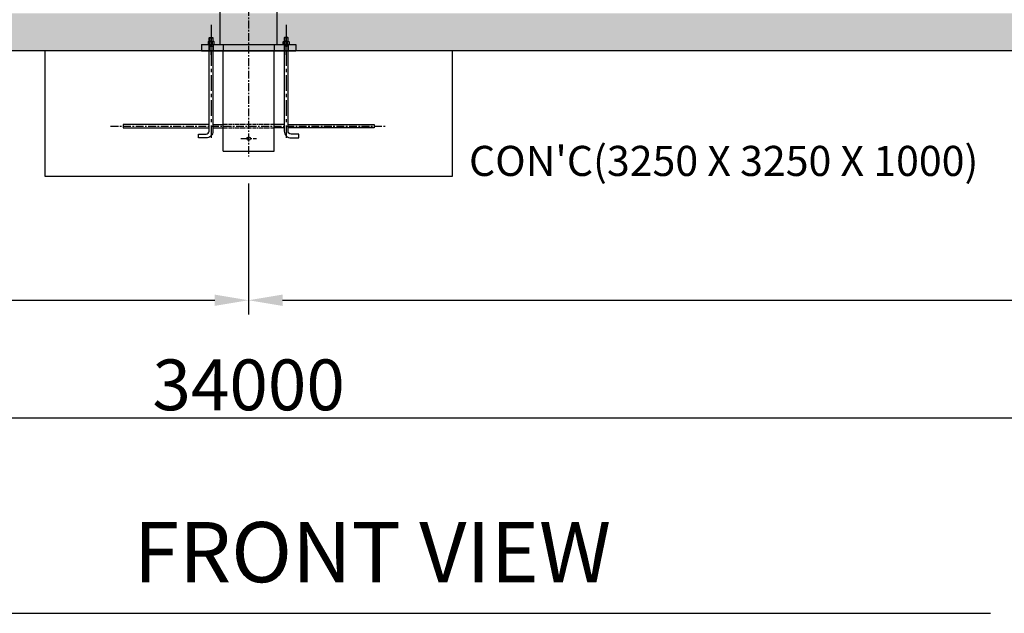
# Model space of a CAD drawing. Extents: x 0 to 75690, y 0 to 53460.
# Drawn here: x 50574 to 58420, y 6116 to 10847 of the extents above; entities that cross this region are included whole.
import ezdxf

# ---------------------------------------------------------------- set-up
doc = ezdxf.new("R2010")
doc.units = 0
doc.header["$MEASUREMENT"] = 0
doc.linetypes.add('CENTER', pattern=[2, 1.25, -0.25, 0.25, -0.25])
doc.linetypes.add('HIDDEN', pattern=[0.375, 0.25, -0.125])
doc.layers.get('0').update_dxf_attribs({"linetype": 'CONTINUOUS'})
doc.layers.get('DEFPOINTS').update_dxf_attribs({"linetype": 'CONTINUOUS'})
for name, color, linetype in [('CL', 1, 'CENTER'), ('DIM', 8, 'CONTINUOUS'), ('hl', 2, 'HIDDEN'), ('TEXT', 8, 'CONTINUOUS')]:
    doc.layers.add(name, color=color, linetype=linetype)
doc.styles.add('style1', font='arial.ttf')
doc.dimstyles.new('ROPECAMP (STANDARD)', dxfattribs={"dimscale": 90, "dimtxt": 4.5, "dimasz": 3, "dimexe": 1.25, "dimexo": 0.625, "dimtad": 1, "dimdec": 0, "dimdsep": 46, "dimtxsty": 'style1', "dimcen": 0, "dimclrd": 8, "dimclre": 8, "dimclrt": 2, "dimadec": 0, "dimazin": 0, "dimtfac": 1, "dimtdec": 0, "dimtix": 1, "dimtmove": 1, "dimatfit": 3, "dimfxl": 1.25, "dimtolj": 1, "dimtzin": 0, "dimlwd": -1, "dimarcsym": 0})

# ---------------------------------------------------------------- blocks, each defined once
blk = doc.blocks.new('*D19')
at = {"layer": 'DEFPOINTS', "color": 0, "transparency": 16777216}
for p in [(52398.5, 9599.3), (35398.5, 9099.3), (52398.5, 8611.2)]:
    blk.add_point(p, dxfattribs=at)
at = {"layer": 'DIM', "color": 8, "lineweight": -2, "transparency": 16777216}
for p, q in [((52398.5, 9543), (52398.5, 8498.7)), ((35398.5, 9043), (35398.5, 8498.7))]:
    blk.add_line(p, q, dxfattribs=at)
at = {"layer": 'DIM', "color": 8, "transparency": 16777216}
blk.add_line((35668.5, 8611.2), (52128.5, 8611.2), dxfattribs=at)
for points in [[(35668.5, 8656.2), (35668.5, 8566.2), (35398.5, 8611.2)], [(52128.5, 8656.2), (52128.5, 8566.2), (52398.5, 8611.2)]]:
    blk.add_solid(points, dxfattribs=at)
at = {"layer": 'DIM', "color": 2, "transparency": 16777216, "insert": (43898.5, 8874.3), "char_height": 405, "attachment_point": 5, "style": 'style1'}
blk.add_mtext('\\A1;17000', dxfattribs=at)
blk = doc.blocks.new('*D20')
at = {"layer": 'DEFPOINTS', "color": 0, "transparency": 16777216}
for p in [(52398.5, 9599.3), (69398.5, 9099.3), (69398.5, 8611.2)]:
    blk.add_point(p, dxfattribs=at)
at = {"layer": 'DIM', "color": 8, "lineweight": -2, "transparency": 16777216}
for p, q in [((52398.5, 9543), (52398.5, 8498.7)), ((69398.5, 9043), (69398.5, 8498.7))]:
    blk.add_line(p, q, dxfattribs=at)
at = {"layer": 'DIM', "color": 8, "transparency": 16777216}
blk.add_line((52668.5, 8611.2), (69128.5, 8611.2), dxfattribs=at)
for points in [[(52668.5, 8656.2), (52668.5, 8566.2), (52398.5, 8611.2)], [(69128.5, 8656.2), (69128.5, 8566.2), (69398.5, 8611.2)]]:
    blk.add_solid(points, dxfattribs=at)
at = {"layer": 'DIM', "color": 2, "transparency": 16777216, "insert": (60898.5, 8874.3), "char_height": 405, "attachment_point": 5, "style": 'style1'}
blk.add_mtext('\\A1;17000', dxfattribs=at)
blk = doc.blocks.new('*D18')
at = {"layer": 'DEFPOINTS', "color": 0, "transparency": 16777216}
for p in [(35398.5, 8611.2), (69398.5, 8611.2), (69398.5, 7673.6)]:
    blk.add_point(p, dxfattribs=at)
at = {"layer": 'DIM', "color": 8, "lineweight": -2, "transparency": 16777216}
for p, q in [((35398.5, 8555), (35398.5, 7561.1)), ((69398.5, 8555), (69398.5, 7561.1))]:
    blk.add_line(p, q, dxfattribs=at)
at = {"layer": 'DIM', "color": 8, "transparency": 16777216}
blk.add_line((35668.5, 7673.6), (69128.5, 7673.6), dxfattribs=at)
for points in [[(35668.5, 7718.6), (35668.5, 7628.6), (35398.5, 7673.6)], [(69128.5, 7718.6), (69128.5, 7628.6), (69398.5, 7673.6)]]:
    blk.add_solid(points, dxfattribs=at)
at = {"layer": 'DIM', "color": 2, "transparency": 16777216, "insert": (52398.5, 7936.8), "char_height": 405, "attachment_point": 5, "style": 'style1'}
blk.add_mtext('\\A1;34000', dxfattribs=at)
blk = doc.blocks.new('M30xL800 L-ahchor')
for p, q in [((7109.4, 711.6), (7139.4, 711.6)), ((7110.8, 713), (7110.8, 681.6)), ((7138, 713), (7138, 681.6)), ((7110.8, 644.8), (7109.4, 641.6)), ((7110.8, 657.1), (7110.8, 644.8)), ((7110.8, 644.8), (7138, 644.8)), ((7112.6, 681.6), (7136.2, 681.6)), ((7112.6, 657.1), (7112.6, 679.1)), ((7136.2, 657.1), (7136.2, 679.1)), ((7138, 657.1), (7138, 644.8)), ((7138, 644.8), (7139.4, 641.6))]:
    blk.add_line(p, q)
for points in [[(7109.4, 681.6), (7109.4, 711.6), (7110.8, 713), (7138, 713), (7139.4, 711.6), (7139.4, 681.6)], [(7112.6, 681.6), (7106.7, 681.6)], [(7142.1, 681.6), (7136.2, 681.6)]]:
    blk.add_lwpolyline(points)
blk.add_lwpolyline([(7139.4, 657.1), (7139.4, -32.5, -0.414214), (7084.9, -87), (7023.5, -87), (7023.5, -57), (7084.9, -57, 0.414214), (7109.4, -32.5), (7109.4, 657.1)], format="xyb")
blk.add_lwpolyline([(7100.8, 679.1), (7100.8, 657.1), (7148, 657.1), (7148, 679.1, 0.421053), (7136.2, 679.1, 0.210526), (7112.6, 679.1, 0.421053)], format="xyb", close=True)
at = {"layer": 'CL', "linetype": 'CENTER', "ltscale": 100}
blk.add_line((7124.4, 813), (7124.4, -87), dxfattribs=at)

msp = doc.modelspace()

# ---------------------------------------------------------------- hatches: boundary and pattern name
h = msp.add_hatch()
h.set_pattern_fill('AR-SAND', color=256, scale=100)
h.set_pattern_definition([(37.5, (-134540.17, 55858.99), (-6.29934, 192.68238), [0, -152, 0, -170, 0, -162.5]), (7.5, (-134540.17, 55859), (176.97767, 282.2146), [0, -82, 0, -137, 0, -52.5]), (327.5, (-134663.17, 55858.99), (311.41419, 0.5659), [0, -50, 0, -180, 0, -235]), (317.5, (-134663.17, 55859), (300.61266, 87.76756), [0, -25, 0, -118, 0, -135])])
h.paths.add_polyline_path([(72898.5, 10899.3), (31898.5, 10899.3), (31898.5, 10599.3), (72898.5, 10599.3)])

# ---------------------------------------------------------------- linework, layer by layer
at = {"color": 1, "linetype": 'CENTER', "ltscale": 20}
for p, q in [((52099.4, 10567.3), (52099.4, 10681.3)), ((52697.5, 10567.3), (52697.5, 10681.3))]:
    msp.add_line(p, q, dxfattribs=at)
for p, q in [((72898.5, 10599.3), (31898.5, 10599.3)), ((52023.5, 10649.3), (52773.5, 10649.3)), ((52023.5, 10649.3), (52023.5, 10599.3)), ((52023.5, 10599.3), (52773.5, 10599.3)), ((52773.5, 10649.3), (52773.5, 10599.3))]:
    msp.add_line(p, q)
at = {"color": 0}
for p, q in [((52195.3, 9799.3), (52195.3, 10599.3)), ((52601.7, 9799.3), (52601.7, 10599.3)), ((52114.4, 10012.9), (52195.3, 10012.9)), ((52114.4, 9985.7), (52195.3, 9985.7)), ((52682.5, 10013), (52601.7, 10013)), ((52682.5, 9985.8), (52601.7, 9985.8)), ((52195.3, 9799.3), (52601.7, 9799.3))]:
    msp.add_line(p, q, dxfattribs=at)
at = {"linetype": 'HIDDEN', "ltscale": 30}
for p, q in [((52195.3, 10013.5), (52601.7, 10013.5)), ((52195.3, 9985.3), (52601.7, 9985.3))]:
    msp.add_line(p, q, dxfattribs=at)
at = {"color": 3}
msp.add_line((48044.3, 6115.9), (58310.9, 6115.9), dxfattribs=at)
at = {"color": 0}
for points in [[(52169.9, 10649.3), (52627.1, 10649.3), (52627.1, 25899.3), (52169.9, 25899.3)], [(50773.5, 9599.3), (54023.5, 9599.3), (54023.5, 10599.3), (50773.5, 10599.3)]]:
    msp.add_lwpolyline(points, close=True, dxfattribs=at)
for points in [[(52084.4, 10013), (51398.5, 10013), (51398.5, 9985.8), (52084.4, 9985.8)], [(52712.5, 10013), (53398.5, 10013), (53398.5, 9985.8), (52712.5, 9985.8)]]:
    msp.add_lwpolyline(points)
msp.add_circle((52398.5, 9899.3), 14, dxfattribs=at)
at = {"layer": 'CL', "linetype": 'CENTER', "ltscale": 50}
for p, q in [((52398.5, 11440.3), (52398.5, 9758.2)), ((51298.5, 9999.3), (53498.5, 9999.3)), ((52335.7, 9899.3), (52461.2, 9899.3))]:
    msp.add_line(p, q, dxfattribs=at)
at = {"layer": 'hl', "linetype": 'HIDDEN', "ltscale": 25}
for p, q in [((52082.9, 10649.3), (52082.9, 10599.3)), ((52115.9, 10649.3), (52115.9, 10599.3)), ((52194.8, 10649.3), (52194.8, 10599.3)), ((52602.2, 10649.3), (52602.2, 10599.3)), ((52681, 10649.3), (52681, 10599.3)), ((52714, 10649.3), (52714, 10599.3))]:
    msp.add_line(p, q, dxfattribs=at)

# ---------------------------------------------------------------- block references
msp.add_blockref('M30xL800 L-ahchor', (44975, 9992.2))
at = {"xscale": -1}
msp.add_blockref('M30xL800 L-ahchor', (59821.9, 9992.2), dxfattribs=at)

# ---------------------------------------------------------------- texts
at = {"layer": 'TEXT', "style": 'style1'}
msp.add_text("CON'C(3250 X 3250 X 1000)", height=240, dxfattribs=at).set_placement((54154.4, 9601.8))
at = {"layer": 'TEXT', "color": 2, "style": 'style1'}
msp.add_text('FRONT VIEW', height=480, dxfattribs=at).set_placement((51482.2, 6363.7))

# ---------------------------------------------------------------- dimensions: what is measured, and where the dimension line sits
at = {"layer": 'DIM'}
for base, p1, p2, picture, middle in [((52398.5, 8611.2), (35398.5, 9099.3), (52398.5, 9599.3), '*D19', (43898.5, 8874.3)), ((69398.5, 8611.2), (52398.5, 9599.3), (69398.5, 9099.3), '*D20', (60898.5, 8874.3)), ((69398.5, 7673.6), (35398.5, 8611.2), (69398.5, 8611.2), '*D18', (52398.5, 7936.8))]:
    dim = msp.add_linear_dim(base=base, p1=p1, p2=p2, dimstyle='ROPECAMP (STANDARD)', dxfattribs=at)
    dim.commit()
    dim.dimension.update_dxf_attribs({"geometry": picture, "text_midpoint": middle})

doc.saveas('drawing.dxf')
